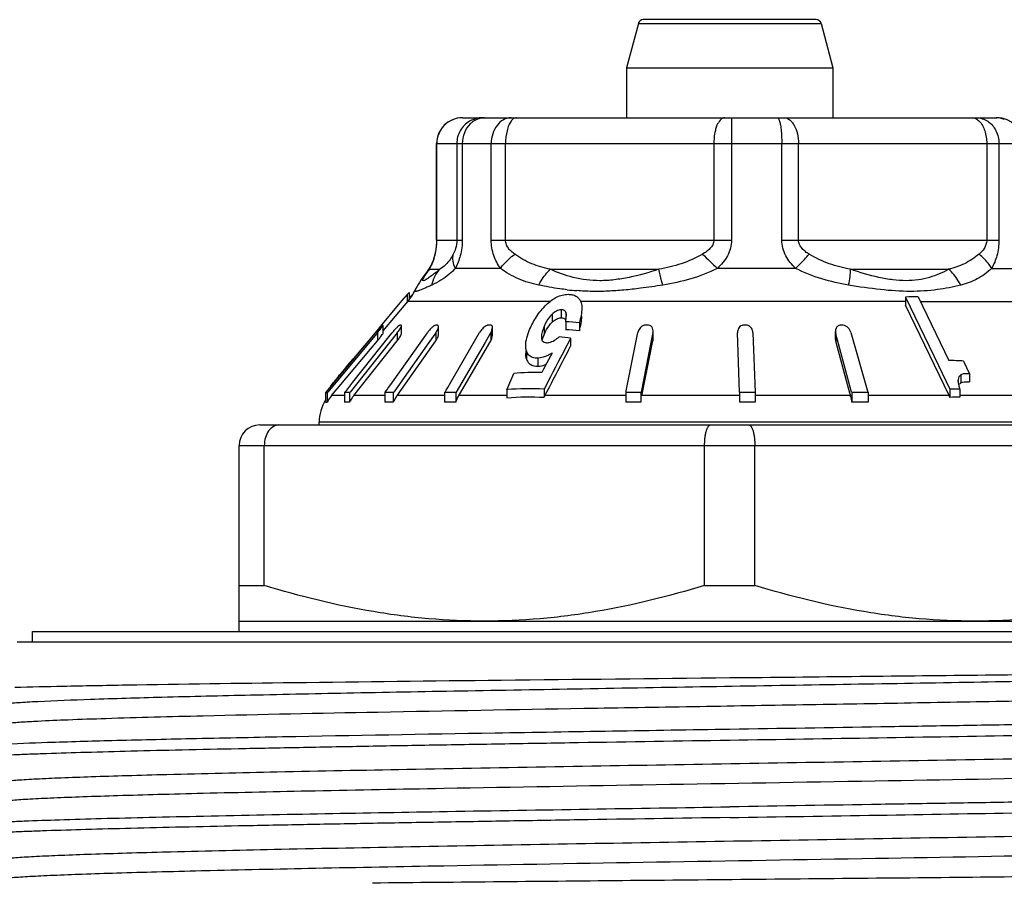
# Model space of a CAD drawing. Units: millimetres. Extents: x 0 to 297, y 0 to 210.
# Drawn here: x 16 to 35, y 115 to 132 of the extents above; entities that cross this region are included whole.
import ezdxf

# ---------------------------------------------------------------- set-up
doc = ezdxf.new("R2010")
doc.units = ezdxf.units.MM
doc.header["$LTSCALE"] = 16.335
doc.layers.get('0').update_dxf_attribs({"linetype": 'CONTINUOUS'})

msp = doc.modelspace()

# ---------------------------------------------------------------- linework, layer by layer
at = {"color": 7, "linetype": 'Continuous'}
for p, q in [((28.162, 132.012), (27.931, 131.154)), ((31.605, 132.087), (28.258, 132.087)), ((31.701, 132.012), (31.931, 131.154)), ((27.931, 131.154), (27.931, 130.187)), ((27.931, 131.154), (31.931, 131.154)), ((31.931, 131.154), (31.931, 130.187)), ((24.755, 130.187), (35.107, 130.187)), ((24.255, 127.818), (24.255, 129.687)), ((24.187, 127.424), (24.163, 127.366)), ((24.209, 127.491), (24.187, 127.424)), ((24.217, 127.519), (24.209, 127.491)), ((24.209, 127.491), (24.209, 127.491)), ((24.038, 127.162), (24.04, 127.165)), ((23.726, 126.8), (23.726, 126.666)), ((23.837, 126.845), (23.837, 126.846)), ((23.219, 126.057), (23.698, 126.627)), ((23.622, 126.691), (23.514, 126.562)), ((23.642, 126.715), (23.622, 126.691)), ((23.684, 126.766), (23.642, 126.715)), ((23.684, 126.766), (23.684, 126.61)), ((33.336, 126.714), (33.336, 126.558)), ((33.336, 126.714), (33.974, 125.389)), ((33.58, 126.719), (34.174, 125.486)), ((23.514, 126.562), (23.171, 126.152)), ((34.18, 124.805), (33.336, 126.558)), ((26.755, 126.237), (26.755, 126.081)), ((23.121, 126.092), (22.998, 125.945)), ((23.171, 126.152), (23.121, 126.092)), ((23.219, 126.168), (23.218, 126.17)), ((23.218, 126.167), (23.219, 126.169)), ((23.219, 126.01), (23.219, 126.166)), ((23.55, 126.168), (23.547, 126.168)), ((23.574, 125.999), (23.574, 126.154)), ((24.293, 125.988), (24.293, 126.144)), ((25.337, 125.965), (25.337, 126.121)), ((27.02, 126.218), (27.02, 126.062)), ((28.448, 125.902), (28.448, 126.058)), ((31.98, 125.895), (31.98, 126.05)), ((22.278, 125.063), (23.017, 125.948)), ((23.099, 126.01), (22.307, 125.063)), ((22.371, 124.983), (23.111, 125.869)), ((22.633, 125.063), (23.357, 125.975)), ((22.998, 125.945), (22.648, 125.527)), ((22.651, 124.805), (23.493, 125.867)), ((23.017, 125.948), (23.081, 126.025)), ((23.111, 126.025), (23.099, 126.01)), ((23.218, 126.011), (23.219, 126.013)), ((23.493, 126.023), (23.341, 125.832)), ((23.357, 125.975), (23.394, 126.023)), ((23.398, 125.063), (24.076, 126.023)), ((23.495, 124.814), (24.238, 125.867)), ((24.238, 126.023), (24.103, 125.832)), ((24.53, 125.063), (25.086, 126.025)), ((24.7, 124.827), (25.304, 125.869)), ((25.286, 125.995), (25.193, 125.833)), ((25.304, 126.025), (25.286, 125.995)), ((26.85, 125.917), (26.85, 125.761)), ((27.928, 124.897), (28.153, 126.025)), ((28.244, 124.863), (28.445, 125.869)), ((28.445, 126.025), (28.406, 125.833)), ((30.081, 126.03), (30.081, 126.023)), ((30.088, 125.832), (30.081, 126.023)), ((30.381, 126.023), (30.423, 124.869)), ((32.038, 125.811), (31.988, 125.998)), ((32.278, 126.026), (32.609, 124.869)), ((23.341, 125.832), (22.579, 124.869)), ((24.103, 125.832), (23.424, 124.869)), ((25.193, 125.833), (24.635, 124.869)), ((25.98, 125.675), (25.98, 125.618)), ((28.406, 125.833), (28.214, 124.869)), ((30.124, 124.869), (30.088, 125.832)), ((31.988, 125.842), (32.253, 124.858)), ((32.292, 124.869), (32.038, 125.811)), ((22.599, 125.474), (22.565, 125.433)), ((22.599, 125.474), (22.599, 125.448)), ((22.648, 125.527), (22.648, 125.507)), ((26.49, 125.63), (26.392, 125.441)), ((34.459, 125.473), (34.578, 125.227)), ((22.462, 125.31), (22.406, 125.243)), ((22.531, 125.392), (22.462, 125.31)), ((22.565, 125.433), (22.531, 125.392)), ((26.327, 125.315), (26.294, 125.251)), ((26.392, 125.441), (26.327, 125.315)), ((33.974, 125.389), (34.196, 124.927)), ((22.312, 125.122), (22.297, 125.104)), ((22.406, 125.243), (22.393, 125.228)), ((22.393, 125.228), (22.393, 125.2)), ((25.617, 124.92), (25.749, 125.234)), ((26.459, 125.166), (26.337, 124.93)), ((34.578, 125.227), (34.578, 125.071)), ((22.124, 124.879), (22.278, 125.063)), ((22.307, 125.063), (22.146, 124.869)), ((22.211, 125), (22.192, 124.977)), ((22.192, 124.977), (22.192, 124.961)), ((22.222, 124.805), (22.371, 124.983)), ((22.495, 124.889), (22.514, 124.913)), ((22.514, 124.913), (22.633, 125.063)), ((23.262, 124.869), (23.286, 124.904)), ((23.286, 124.904), (23.307, 124.933)), ((23.307, 124.933), (23.313, 124.942)), ((23.313, 124.942), (23.398, 125.063)), ((24.418, 124.869), (24.443, 124.913)), ((24.443, 124.913), (24.47, 124.96)), ((24.47, 124.96), (24.53, 125.063)), ((25.617, 124.92), (25.617, 124.762)), ((26.337, 124.93), (26.337, 124.773)), ((27.923, 124.869), (27.928, 124.897)), ((34.196, 124.927), (34.196, 124.77)), ((34.387, 124.932), (34.387, 124.775)), ((22.106, 124.869), (22.106, 124.678)), ((22.106, 124.869), (22.12, 124.869)), ((22.135, 124.869), (22.135, 124.678)), ((22.135, 124.869), (22.146, 124.869)), ((22.47, 124.869), (22.47, 124.678)), ((22.47, 124.869), (22.579, 124.869)), ((22.48, 124.869), (22.495, 124.889)), ((22.569, 124.869), (22.569, 124.678)), ((23.253, 124.869), (23.253, 124.678)), ((23.253, 124.869), (23.424, 124.869)), ((23.415, 124.869), (23.415, 124.678)), ((23.489, 124.805), (23.495, 124.814)), ((24.41, 124.869), (24.41, 124.678)), ((24.41, 124.869), (24.635, 124.869)), ((24.628, 124.869), (24.628, 124.678)), ((24.688, 124.805), (24.7, 124.827)), ((27.92, 124.869), (27.92, 124.678)), ((27.92, 124.869), (28.214, 124.869)), ((28.212, 124.869), (28.212, 124.678)), ((28.232, 124.805), (28.244, 124.863)), ((30.124, 124.869), (30.124, 124.678)), ((30.124, 124.869), (30.424, 124.869)), ((30.424, 124.869), (30.424, 124.678)), ((32.253, 124.858), (32.268, 124.805)), ((32.292, 124.869), (32.613, 124.869)), ((32.296, 124.869), (32.296, 124.678)), ((32.613, 124.869), (32.613, 124.678)), ((20.831, 124.237), (39.031, 124.237)), ((21.981, 124.237), (21.981, 124.291)), ((20.431, 120.237), (20.431, 123.837)), ((20.918, 121.129), (20.918, 123.837)), ((29.445, 121.129), (29.445, 123.837)), ((30.418, 121.129), (30.418, 123.837)), ((20.431, 121.129), (20.918, 121.129)), ((29.445, 121.129), (30.418, 121.129)), ((20.431, 120.437), (39.431, 120.437)), ((16.431, 120.037), (16.431, 120.237)), ((16.431, 120.237), (43.431, 120.237)), ((16.131, 120.037), (43.731, 120.037)), ((19.73, 116.661), (19.739, 116.662))]:
    msp.add_line(p, q, dxfattribs=at)
at = {"color": 9, "linetype": 'Continuous'}
for p, q in [((28.162, 132.012), (31.701, 132.012)), ((24.255, 129.687), (35.608, 129.687)), ((24.258, 127.818), (24.258, 129.687)), ((24.646, 129.687), (24.646, 127.818)), ((24.753, 129.687), (24.753, 127.818)), ((25.313, 127.818), (25.313, 129.687)), ((25.591, 127.818), (25.591, 129.687)), ((29.623, 129.687), (29.623, 127.818)), ((29.966, 129.687), (29.966, 127.818)), ((30.939, 127.818), (30.939, 129.687)), ((31.264, 127.818), (31.264, 129.687)), ((34.909, 129.687), (34.909, 127.818)), ((35.145, 129.687), (35.145, 127.818)), ((24.255, 127.818), (24.753, 127.818)), ((25.313, 127.818), (29.966, 127.818)), ((30.939, 127.818), (35.145, 127.818)), ((24.118, 127.252), (24.32, 127.252)), ((25.493, 127.27), (24.62, 127.27)), ((26.457, 127.252), (28.559, 127.252)), ((31.208, 127.27), (29.692, 127.27)), ((32.27, 127.252), (34.171, 127.252)), ((35.004, 127.27), (35.647, 127.27)), ((26.45, 126.627), (23.698, 126.627)), ((33.336, 126.627), (27.042, 126.627)), ((33.625, 126.627), (36.165, 126.627)), ((26.668, 126.468), (26.668, 126.312)), ((26.759, 126.419), (26.759, 126.358)), ((26.494, 126.383), (26.494, 126.228)), ((26.339, 126.144), (26.339, 125.989)), ((23.111, 126.025), (23.111, 125.869)), ((23.493, 126.023), (23.493, 125.867)), ((24.238, 126.023), (24.238, 125.867)), ((25.304, 126.025), (25.304, 125.869)), ((28.445, 126.025), (28.445, 125.869)), ((31.988, 125.998), (31.988, 125.842)), ((25.994, 125.675), (25.994, 125.519)), ((26.214, 125.53), (26.214, 125.375)), ((22.339, 125.156), (22.339, 125.136)), ((34.354, 125.118), (34.354, 125.096)), ((34.404, 125.205), (34.404, 125.05)), ((22.47, 124.805), (22.222, 124.805)), ((23.253, 124.805), (22.651, 124.805)), ((24.41, 124.805), (23.489, 124.805)), ((25.617, 124.805), (24.688, 124.805)), ((27.923, 124.805), (26.353, 124.805)), ((30.12, 124.805), (28.232, 124.805)), ((32.268, 124.805), (30.42, 124.805)), ((34.18, 124.805), (32.613, 124.805)), ((37.694, 124.805), (34.387, 124.805)), ((37.881, 124.291), (21.981, 124.291)), ((20.431, 123.837), (39.431, 123.837)), ((19.726, 118.605), (19.734, 118.605)), ((19.726, 117.105), (19.734, 117.105)), ((19.036, 115.968), (19.106, 115.97)), ((19.697, 115.604), (19.729, 115.605)), ((19.729, 115.605), (19.737, 115.605))]:
    msp.add_line(p, q, dxfattribs=at)
at = {"color": 7, "linetype": 'Continuous'}
for points in [[(24.255, 127.818), (24.255, 127.785), (24.253, 127.736)], [(24.253, 127.736), (24.248, 127.687), (24.242, 127.641), (24.235, 127.598), (24.226, 127.557), (24.217, 127.519)], [(24.06, 127.192), (24.009, 127.123), (23.978, 127.079)], [(24.163, 127.366), (24.137, 127.315), (24.112, 127.27), (24.086, 127.23), (24.06, 127.192)], [(23.978, 127.079), (23.95, 127.039), (23.924, 126.999), (23.897, 126.957), (23.87, 126.91), (23.843, 126.858), (23.837, 126.845)]]:
    msp.add_lwpolyline(points, dxfattribs=at)
for centre, radius, start, end in [((28.258, 131.987), 0.1, 90, 165), ((31.605, 131.987), 0.1, 15, 90), ((24.755, 129.687), 0.5, 90, 180), ((35.107, 129.687), 0.5, 0, 90), ((22.931, 127.27), 1, 320, 335.1605), ((24.616, 125.861), 1.225, 132.1125, 133.5302), ((24.425, 126.071), 0.94, 131.4388, 132.0761), ((33.538, 123.171), 3.548, 89.311, 93.2583), ((26.584, 121.977), 4.263, 84.1379, 87.7083), ((26.824, 122.899), 4.876, 139.9129, 140.1283), ((26.784, 122.932), 4.825, 139.7554, 139.913), ((26.647, 123.049), 4.644, 139.3845, 139.7573), ((20.882, 127.887), 2.904, 320.1154, 321.8586), ((24.3, 125.305), 1.155, 140.0462, 141.594), ((23.557, 125.555), 0.613, 89.0773, 90.6151), ((24.326, 125.954), 0.234, 122.8334, 125.0429), ((24.258, 124.506), 1.662, 89.4398, 90.5602), ((25.278, 123.2), 2.97, 89.5808, 90.4192), ((26.584, 121.821), 4.263, 84.1379, 87.7083), ((28.327, 120.827), 5.343, 89.6875, 90.3125), ((30.226, 120.515), 5.653, 89.6962, 90.3038), ((32.101, 121.089), 5.079, 89.7155, 90.2845), ((22.747, 126.459), 0.952, 321.585, 323.4135), ((27.539, 125.485), 1.302, 157.217, 158.1222), ((27.287, 125.591), 1.029, 154.5936, 157.2762), ((26.2, 121.683), 4.284, 81.2641, 84.2781), ((22.986, 125.173), 0.49, 140.0259, 142.126), ((22.845, 125.303), 0.298, 131.3458, 133.4637), ((34.131, 121.34), 4.146, 85.4588, 89.4009), ((3.194, 140.669), 24.641, 320.5122, 320.8257), ((16.185, 130.093), 7.89, 320.9485, 321.1122), ((18.339, 128.356), 5.122, 321.1095, 321.3426), ((16.414, 129.894), 7.586, 321.3495, 321.5098), ((22.803, 124.899), 0.526, 140.6911, 141.3462), ((26.173, 120.495), 4.758, 88.5414, 95.1164), ((26.041, 120.013), 4.926, 86.5563, 94.9388), ((34.398, 120.54), 4.392, 90.142, 92.6319), ((34.478, 124.952), 0.123, 134.8292, 142.5376), ((35.798, 125.386), 1.482, 197.137, 197.8481), ((34.478, 124.951), 0.124, 130.9995, 134.8226), ((34.479, 124.95), 0.125, 127.1107, 130.9966), ((22.781, 124.291), 0.8, 147.7209, 180), ((22.837, 124.291), 0.802, 141.1287, 151.1484), ((22.835, 124.293), 0.799, 140.1298, 141.1177), ((23.284, 124.305), 0.807, 143.4407, 152.4196), ((23.273, 124.313), 0.793, 141.6017, 143.4165), ((24.166, 124.33), 0.827, 146.6052, 155.0987), ((24.134, 124.35), 0.79, 144.8015, 146.5515), ((27.113, 124.41), 0.857, 152.5623, 154.9964), ((31.027, 124.471), 1.284, 14.174, 15.0928), ((33.378, 124.419), 0.89, 23.1818, 25.6964), ((34.397, 120.868), 3.907, 90.1454, 92.9452), ((22.519, 124.207), 0.474, 84.0214, 95.9786), ((23.334, 123.402), 1.278, 86.3558, 93.6442), ((24.519, 122.399), 2.282, 87.2712, 92.7288), ((28.066, 120.579), 4.102, 87.9643, 92.0357), ((30.274, 120.342), 4.339, 88.0207, 91.9793), ((32.454, 120.782), 3.899, 87.6681, 92.3319), ((20.831, 123.837), 0.4, 90, 180)]:
    msp.add_arc(centre, radius, start, end, dxfattribs=at)
at = {"color": 9, "linetype": 'Continuous'}
for centre, radius, start, end in [((25.145, 129.696), 0.491, 90.0633, 100.2126), ((35.088, 129.751), 0.436, 79.1607, 89.9261), ((35.084, 129.73), 0.457, 68.8723, 79.1789), ((22.974, 127.818), 1.285, 354.1675, 359.9852), ((22.813, 127.843), 1.447, 348.0652, 349.6225), ((22.912, 127.825), 1.347, 349.6184, 354.1355), ((24.541, 127.395), 0.345, 154.5195, 163.9311), ((23.345, 127.731), 0.904, 344.5048, 348.049), ((46.135, 144.706), 23.966, 225.7333, 226.6797), ((24.587, 126.756), 0.683, 133.4308, 143.2466), ((19.42, 133.365), 7.834, 307.9433, 308.7181), ((27.382, 132.105), 5.283, 263.5133, 265.5378)]:
    msp.add_arc(centre, radius, start, end, dxfattribs=at)
for points, knots in [([(24.757, 130.187), (24.692, 130.187), (24.561, 130.16), (24.395, 130.049), (24.285, 129.883), (24.258, 129.751), (24.258, 129.687)], [0, 0, 0, 0, 0.249305, 0.499377, 0.749816, 1, 1, 1, 1]), ([(24.895, 130.12), (24.821, 130.077), (24.692, 129.948), (24.646, 129.773), (24.646, 129.687)], [0, 0, 0, 0, 0.499588, 1, 1, 1, 1]), ([(24.907, 130.07), (24.858, 130.022), (24.779, 129.9), (24.753, 129.758), (24.753, 129.687)], [0, 0, 0, 0, 0.489376, 1, 1, 1, 1]), ([(25.109, 130.179), (25.097, 130.176), (25.048, 130.163), (25.001, 130.141), (24.969, 130.12)], [0, 0, 0, 0, 0.247036, 1, 1, 1, 1]), ([(25.698, 130.187), (25.647, 130.187), (25.54, 130.157), (25.413, 130.042), (25.332, 129.877), (25.313, 129.751), (25.313, 129.687)], [0, 0, 0, 0, 0.219169, 0.457761, 0.721157, 1, 1, 1, 1]), ([(25.696, 130.12), (25.678, 130.095), (25.647, 130.036), (25.603, 129.892), (25.591, 129.77), (25.591, 129.687)], [0, 0, 0, 0, 0.200991, 0.442357, 1, 1, 1, 1]), ([(25.802, 130.187), (25.783, 130.187), (25.74, 130.171), (25.71, 130.139), (25.696, 130.12)], [0, 0, 0, 0, 0.444408, 1, 1, 1, 1]), ([(29.835, 130.187), (29.765, 130.187), (29.695, 130.078), (29.657, 129.963), (29.631, 129.844), (29.623, 129.75), (29.623, 129.687)], [0, 0, 0, 0, 0.366977, 0.507635, 0.663596, 1, 1, 1, 1]), ([(29.963, 130.187), (29.964, 130.187), (29.963, 130.185), (29.964, 130.184), (29.964, 130.181), (29.964, 130.174), (29.964, 130.163), (29.964, 130.147), (29.965, 130.126), (29.965, 130.101), (29.965, 130.072), (29.965, 130.026), (29.966, 129.961), (29.966, 129.875), (29.966, 129.783), (29.966, 129.719), (29.966, 129.687)], [0, 0, 0, 0, 0.001262, 0.004942, 0.011024, 0.019476, 0.043367, 0.076354, 0.118175, 0.168549, 0.226985, 0.292853, 0.444362, 0.617843, 0.805957, 1, 1, 1, 1]), ([(30.855, 130.187), (30.864, 130.187), (30.878, 130.17), (30.888, 130.147), (30.894, 130.129), (30.897, 130.12)], [0, 0, 0, 0, 0.338771, 0.626162, 1, 1, 1, 1]), ([(30.897, 130.12), (30.905, 130.094), (30.917, 130.033), (30.935, 129.888), (30.939, 129.77), (30.939, 129.687)], [0, 0, 0, 0, 0.18646, 0.426031, 1, 1, 1, 1]), ([(30.977, 130.187), (31.016, 130.187), (31.077, 130.162), (31.14, 130.102), (31.2, 130.014), (31.25, 129.873), (31.264, 129.751), (31.264, 129.687)], [0, 0, 0, 0, 0.185383, 0.293731, 0.414873, 0.692759, 1, 1, 1, 1]), ([(34.622, 130.187), (34.647, 130.187), (34.701, 130.173), (34.745, 130.14), (34.765, 130.12)], [0, 0, 0, 0, 0.470401, 1, 1, 1, 1]), ([(34.765, 130.12), (34.815, 130.07), (34.887, 129.926), (34.909, 129.771), (34.909, 129.687)], [0, 0, 0, 0, 0.454782, 1, 1, 1, 1]), ([(34.786, 130.179), (34.798, 130.176), (34.848, 130.163), (34.895, 130.141), (34.928, 130.12)], [0, 0, 0, 0, 0.247188, 1, 1, 1, 1]), ([(34.928, 130.12), (34.995, 130.075), (35.108, 129.941), (35.145, 129.772), (35.145, 129.687)], [0, 0, 0, 0, 0.485737, 1, 1, 1, 1]), ([(24.646, 127.818), (24.646, 127.763), (24.633, 127.667), (24.597, 127.579), (24.579, 127.544)], [0, 0, 0, 0, 0.584226, 1, 1, 1, 1]), ([(24.753, 127.818), (24.753, 127.716), (24.728, 127.526), (24.659, 127.348), (24.62, 127.27)], [0, 0, 0, 0, 0.537446, 1, 1, 1, 1]), ([(25.493, 127.27), (25.438, 127.345), (25.345, 127.52), (25.313, 127.716), (25.313, 127.818)], [0, 0, 0, 0, 0.475273, 1, 1, 1, 1]), ([(25.767, 127.544), (25.745, 127.559), (25.703, 127.593), (25.647, 127.653), (25.603, 127.728), (25.591, 127.788), (25.591, 127.818)], [0, 0, 0, 0, 0.23514, 0.477409, 0.731791, 1, 1, 1, 1]), ([(29.623, 127.818), (29.623, 127.787), (29.607, 127.726), (29.552, 127.651), (29.483, 127.592), (29.432, 127.559), (29.406, 127.544)], [0, 0, 0, 0, 0.252081, 0.502848, 0.752247, 1, 1, 1, 1]), ([(29.966, 127.818), (29.966, 127.714), (29.907, 127.503), (29.769, 127.341), (29.692, 127.27)], [0, 0, 0, 0, 0.499318, 1, 1, 1, 1]), ([(31.208, 127.27), (31.133, 127.341), (31.031, 127.465), (30.953, 127.66), (30.939, 127.765), (30.939, 127.818)], [0, 0, 0, 0, 0.497795, 0.748733, 1, 1, 1, 1]), ([(31.469, 127.544), (31.444, 127.559), (31.396, 127.592), (31.331, 127.652), (31.279, 127.727), (31.264, 127.788), (31.264, 127.818)], [0, 0, 0, 0, 0.244424, 0.492082, 0.744026, 1, 1, 1, 1]), ([(34.909, 127.818), (34.909, 127.788), (34.899, 127.73), (34.851, 127.633), (34.797, 127.575), (34.759, 127.544)], [0, 0, 0, 0, 0.280318, 0.538201, 1, 1, 1, 1]), ([(35.145, 127.818), (35.145, 127.716), (35.121, 127.525), (35.048, 127.347), (35.004, 127.27)], [0, 0, 0, 0, 0.534106, 1, 1, 1, 1]), ([(24.153, 127.323), (24.158, 127.335), (24.183, 127.389), (24.203, 127.444), (24.216, 127.49)], [0, 0, 0, 0, 0.208016, 1, 1, 1, 1]), ([(24.579, 127.544), (24.561, 127.508), (24.492, 127.397), (24.396, 127.303), (24.32, 127.252)], [0, 0, 0, 0, 0.305709, 1, 1, 1, 1]), ([(24.62, 127.27), (24.598, 127.315), (24.566, 127.405), (24.569, 127.501), (24.579, 127.544)], [0, 0, 0, 0, 0.529582, 1, 1, 1, 1]), ([(25.493, 127.27), (25.51, 127.295), (25.591, 127.396), (25.688, 127.484), (25.767, 127.544)], [0, 0, 0, 0, 0.233775, 1, 1, 1, 1]), ([(26.457, 127.252), (26.335, 127.278), (26.091, 127.347), (25.87, 127.471), (25.767, 127.544)], [0, 0, 0, 0, 0.496912, 1, 1, 1, 1]), ([(29.406, 127.544), (29.276, 127.469), (28.999, 127.347), (28.706, 127.278), (28.559, 127.252)], [0, 0, 0, 0, 0.501845, 1, 1, 1, 1]), ([(31.208, 127.27), (31.233, 127.294), (31.323, 127.382), (31.409, 127.474), (31.469, 127.544)], [0, 0, 0, 0, 0.269203, 1, 1, 1, 1]), ([(32.27, 127.252), (32.131, 127.278), (31.854, 127.348), (31.592, 127.469), (31.469, 127.544)], [0, 0, 0, 0, 0.495528, 1, 1, 1, 1]), ([(34.759, 127.544), (34.672, 127.473), (34.487, 127.348), (34.276, 127.278), (34.171, 127.252)], [0, 0, 0, 0, 0.508243, 1, 1, 1, 1]), ([(35.004, 127.27), (34.99, 127.295), (34.922, 127.398), (34.833, 127.486), (34.759, 127.544)], [0, 0, 0, 0, 0.230649, 1, 1, 1, 1]), ([(24.237, 127.187), (24.21, 127.165), (24.17, 127.135), (24.119, 127.098), (24.086, 127.075), (24.057, 127.057), (24.033, 127.043), (24.014, 127.034), (24, 127.03), (23.989, 127.033), (23.988, 127.045), (23.992, 127.059), (24, 127.078), (24.013, 127.1), (24.029, 127.127), (24.049, 127.157), (24.064, 127.178), (24.072, 127.189)], [0, 0, 0, 0, 0.220095, 0.315873, 0.400605, 0.473068, 0.532031, 0.576449, 0.605921, 0.62347, 0.64257, 0.673036, 0.716246, 0.77158, 0.838023, 0.914529, 1, 1, 1, 1]), ([(24.072, 127.189), (24.075, 127.194), (24.091, 127.215), (24.106, 127.236), (24.118, 127.252)], [0, 0, 0, 0, 0.238146, 1, 1, 1, 1]), ([(24.118, 127.252), (24.12, 127.257), (24.132, 127.281), (24.144, 127.304), (24.153, 127.323)], [0, 0, 0, 0, 0.208741, 1, 1, 1, 1]), ([(24.62, 127.27), (24.583, 127.23), (24.446, 127.1), (24.284, 127), (24.162, 126.946)], [0, 0, 0, 0, 0.291989, 1, 1, 1, 1]), ([(24.162, 126.946), (24.175, 127.003), (24.214, 127.114), (24.281, 127.21), (24.32, 127.252)], [0, 0, 0, 0, 0.506428, 1, 1, 1, 1]), ([(26.234, 126.946), (26.1, 126.974), (25.837, 127.05), (25.6, 127.189), (25.493, 127.27)], [0, 0, 0, 0, 0.50393, 1, 1, 1, 1]), ([(26.234, 126.946), (26.248, 126.975), (26.309, 127.086), (26.389, 127.187), (26.457, 127.252)], [0, 0, 0, 0, 0.257127, 1, 1, 1, 1]), ([(28.559, 127.252), (28.37, 127.19), (28.084, 127.108), (27.699, 127.044), (27.336, 127.019), (26.911, 127.073), (26.599, 127.187), (26.457, 127.252)], [0, 0, 0, 0, 0.27659, 0.411777, 0.542012, 0.782209, 1, 1, 1, 1]), ([(28.637, 126.946), (28.628, 126.974), (28.6, 127.076), (28.575, 127.178), (28.559, 127.252)], [0, 0, 0, 0, 0.281016, 1, 1, 1, 1]), ([(29.692, 127.27), (29.527, 127.186), (29.18, 127.053), (28.818, 126.975), (28.637, 126.946)], [0, 0, 0, 0, 0.501184, 1, 1, 1, 1]), ([(32.234, 126.946), (32.058, 126.976), (31.706, 127.054), (31.369, 127.186), (31.208, 127.27)], [0, 0, 0, 0, 0.495428, 1, 1, 1, 1]), ([(32.234, 126.946), (32.245, 127.001), (32.263, 127.102), (32.271, 127.205), (32.27, 127.252)], [0, 0, 0, 0, 0.544616, 1, 1, 1, 1]), ([(34.171, 127.252), (34.054, 127.187), (33.861, 127.103), (33.58, 127.042), (33.341, 127.025), (33.085, 127.044), (32.722, 127.109), (32.451, 127.191), (32.27, 127.252)], [0, 0, 0, 0, 0.204798, 0.317064, 0.438157, 0.569277, 0.708434, 1, 1, 1, 1]), ([(34.406, 126.946), (34.391, 126.975), (34.328, 127.088), (34.243, 127.189), (34.171, 127.252)], [0, 0, 0, 0, 0.253289, 1, 1, 1, 1]), ([(35.004, 127.27), (34.921, 127.191), (34.735, 127.051), (34.516, 126.974), (34.406, 126.946)], [0, 0, 0, 0, 0.500704, 1, 1, 1, 1]), ([(24.162, 126.946), (24.136, 126.934), (24.087, 126.912), (24.018, 126.882), (23.958, 126.857), (23.915, 126.84), (23.886, 126.83), (23.87, 126.826), (23.856, 126.823), (23.845, 126.823), (23.838, 126.825), (23.832, 126.833), (23.835, 126.841), (23.837, 126.845)], [0, 0, 0, 0, 0.231885, 0.437217, 0.612479, 0.754154, 0.811264, 0.858683, 0.89617, 0.923859, 0.943235, 0.958625, 1, 1, 1, 1]), ([(26.786, 126.856), (26.738, 126.861), (26.553, 126.885), (26.369, 126.917), (26.234, 126.946)], [0, 0, 0, 0, 0.258588, 1, 1, 1, 1]), ([(28.637, 126.946), (28.493, 126.923), (28.242, 126.886), (27.886, 126.847), (27.573, 126.825), (27.268, 126.82), (27.069, 126.83), (26.971, 126.838)], [0, 0, 0, 0, 0.261136, 0.453806, 0.64226, 0.824677, 1, 1, 1, 1]), ([(34.406, 126.946), (34.257, 126.908), (33.935, 126.845), (33.413, 126.81), (32.837, 126.853), (32.439, 126.911), (32.234, 126.946)], [0, 0, 0, 0, 0.210609, 0.448514, 0.714661, 1, 1, 1, 1]), ([(16.533, 118.883), (16.872, 118.9), (17.673, 118.93), (19.047, 118.97), (20.747, 119.01), (22.722, 119.051), (24.914, 119.091), (27.255, 119.132), (29.677, 119.173), (32.106, 119.214), (34.471, 119.254), (36.699, 119.295), (38.44, 119.33), (39.715, 119.358), (40.566, 119.379), (41.337, 119.399), (42.023, 119.42), (42.618, 119.44), (43.055, 119.458), (43.355, 119.472), (43.543, 119.482), (43.706, 119.493), (43.843, 119.503), (43.953, 119.513), (44.038, 119.522), (44.096, 119.533), (44.126, 119.54), (44.135, 119.545)], [0, 0, 0, 0, 0.036854, 0.087132, 0.149336, 0.221602, 0.301767, 0.38743, 0.476026, 0.5649, 0.651391, 0.732909, 0.807011, 0.840578, 0.871479, 0.899485, 0.924384, 0.945991, 0.964144, 0.971883, 0.978709, 0.984611, 0.989579, 0.993604, 0.99668, 0.998808, 1, 1, 1, 1]), ([(19.734, 118.605), (20.861, 118.632), (23.318, 118.682), (26.479, 118.738), (29.223, 118.784), (31.336, 118.82), (33.417, 118.855), (35.421, 118.89), (37.301, 118.926), (39.015, 118.961), (40.323, 118.991), (41.257, 119.016), (41.865, 119.034), (42.406, 119.051), (42.813, 119.067), (43.103, 119.079), (43.293, 119.088), (43.465, 119.097), (43.617, 119.106), (43.75, 119.115), (43.863, 119.123), (43.957, 119.132), (44.031, 119.141), (44.081, 119.148), (44.11, 119.155), (44.125, 119.159), (44.135, 119.164), (44.142, 119.168), (44.141, 119.175), (44.137, 119.177), (44.135, 119.178)], [0, 0, 0, 0, 0.138405, 0.301734, 0.388239, 0.475401, 0.561262, 0.643894, 0.721441, 0.792163, 0.854473, 0.882028, 0.906971, 0.929164, 0.948483, 0.957029, 0.964817, 0.971838, 0.97808, 0.983535, 0.988196, 0.992058, 0.995118, 0.997372, 0.998199, 0.998829, 0.999267, 0.999534, 0.999718, 1, 1, 1, 1]), ([(15.727, 118.795), (15.725, 118.797), (15.722, 118.799), (15.721, 118.804), (15.724, 118.807), (15.728, 118.809), (15.736, 118.813), (15.752, 118.818), (15.777, 118.823), (15.809, 118.829), (15.848, 118.834), (15.895, 118.84), (15.949, 118.845), (16.037, 118.853), (16.164, 118.862), (16.339, 118.873), (16.465, 118.88), (16.533, 118.883)], [0, 0, 0, 0, 0.009551, 0.012866, 0.016873, 0.022482, 0.030044, 0.051496, 0.0817, 0.120787, 0.168803, 0.225769, 0.291689, 0.366543, 0.542828, 0.754147, 1, 1, 1, 1]), ([(16.533, 118.502), (16.728, 118.512), (17.167, 118.531), (18.232, 118.567), (19.101, 118.59), (19.726, 118.605)], [0, 0, 0, 0, 0.183315, 0.412984, 1, 1, 1, 1]), ([(15.727, 118.428), (15.736, 118.433), (15.761, 118.439), (15.809, 118.448), (15.879, 118.457), (15.969, 118.466), (16.081, 118.475), (16.271, 118.488), (16.424, 118.497), (16.533, 118.502)], [0, 0, 0, 0, 0.034922, 0.095354, 0.181724, 0.294111, 0.432418, 0.596371, 1, 1, 1, 1]), ([(19.034, 117.468), (19.745, 117.487), (21.294, 117.522), (24.751, 117.59), (29.436, 117.669), (34.158, 117.748), (37.731, 117.815), (39.365, 117.85), (40.125, 117.868)], [0, 0, 0, 0, 0.101099, 0.22032, 0.491771, 0.767522, 0.891942, 1, 1, 1, 1]), ([(15.727, 117.295), (15.725, 117.296), (15.722, 117.299), (15.721, 117.304), (15.724, 117.306), (15.727, 117.309), (15.736, 117.313), (15.751, 117.318), (15.775, 117.323), (15.805, 117.328), (15.844, 117.334), (15.909, 117.341), (16.008, 117.35), (16.149, 117.361), (16.319, 117.372), (16.6, 117.387), (17.019, 117.406), (17.601, 117.427), (18.285, 117.448), (18.774, 117.462), (19.034, 117.468)], [0, 0, 0, 0, 0.00235, 0.003163, 0.004128, 0.005472, 0.007283, 0.01243, 0.01969, 0.029092, 0.040646, 0.054355, 0.088226, 0.130676, 0.181622, 0.240955, 0.384318, 0.55961, 0.765402, 1, 1, 1, 1]), ([(19.734, 117.105), (20.457, 117.122), (22.01, 117.156), (24.935, 117.211), (28.551, 117.273), (32.666, 117.342), (36.538, 117.41), (38.995, 117.46), (40.122, 117.487)], [0, 0, 0, 0, 0.106418, 0.228529, 0.43035, 0.638407, 0.834116, 1, 1, 1, 1]), ([(15.728, 116.928), (15.732, 116.93), (15.743, 116.935), (15.776, 116.943), (15.836, 116.952), (15.931, 116.963), (16.056, 116.973), (16.211, 116.984), (16.395, 116.995), (16.608, 117.006), (16.948, 117.021), (17.442, 117.04), (18.114, 117.062), (18.887, 117.084), (19.436, 117.098), (19.726, 117.105)], [0, 0, 0, 0, 0.00361, 0.009024, 0.025415, 0.049272, 0.080575, 0.119282, 0.165322, 0.218588, 0.27897, 0.420588, 0.588951, 0.782647, 1, 1, 1, 1]), ([(19.106, 115.97), (19.818, 115.989), (21.368, 116.024), (24.82, 116.091), (29.488, 116.17), (34.189, 116.248), (37.743, 116.315), (39.369, 116.35), (40.125, 116.368)], [0, 0, 0, 0, 0.101686, 0.22123, 0.492683, 0.767958, 0.892124, 1, 1, 1, 1]), ([(15.727, 115.795), (15.725, 115.796), (15.722, 115.799), (15.721, 115.804), (15.724, 115.806), (15.727, 115.809), (15.736, 115.813), (15.751, 115.818), (15.774, 115.823), (15.805, 115.828), (15.844, 115.834), (15.909, 115.841), (16.008, 115.851), (16.149, 115.861), (16.319, 115.872), (16.6, 115.887), (17.02, 115.906), (17.602, 115.927), (18.286, 115.948), (18.776, 115.962), (19.036, 115.968)], [0, 0, 0, 0, 0.002349, 0.003162, 0.004127, 0.005469, 0.007278, 0.012418, 0.019669, 0.029068, 0.040622, 0.054333, 0.088207, 0.130646, 0.181589, 0.24093, 0.384289, 0.559595, 0.765386, 1, 1, 1, 1]), ([(19.737, 115.605), (20.46, 115.622), (22.014, 115.656), (24.939, 115.711), (28.555, 115.773), (32.671, 115.842), (36.542, 115.91), (38.999, 115.96), (40.126, 115.987)], [0, 0, 0, 0, 0.106443, 0.228574, 0.430413, 0.638468, 0.834155, 1, 1, 1, 1]), ([(15.728, 115.428), (15.732, 115.43), (15.743, 115.434), (15.776, 115.443), (15.836, 115.452), (15.93, 115.462), (16.054, 115.473), (16.207, 115.484), (16.39, 115.495), (16.601, 115.506), (16.939, 115.521), (17.43, 115.54), (18.097, 115.562), (18.865, 115.583), (19.409, 115.597), (19.697, 115.604)], [0, 0, 0, 0, 0.003622, 0.009042, 0.02543, 0.049285, 0.080595, 0.119297, 0.165317, 0.218575, 0.278954, 0.420538, 0.588901, 0.782595, 1, 1, 1, 1])]:
    msp.add_open_spline(points, degree=3, knots=knots, dxfattribs=at)
for points in [[(25.058, 130.179), (25.001, 130.169), (24.945, 130.148), (24.895, 130.12)], [(24.969, 130.12), (24.947, 130.105), (24.926, 130.088), (24.907, 130.07)], [(25.184, 130.187), (25.159, 130.187), (25.134, 130.184), (25.109, 130.179)], [(34.71, 130.187), (34.736, 130.187), (34.761, 130.184), (34.786, 130.179)]]:
    msp.add_open_spline(points, degree=3, dxfattribs=at)
at = {"color": 7, "linetype": 'Continuous'}
for points, knots in [([(23.684, 126.766), (23.688, 126.769), (23.701, 126.782), (23.715, 126.793), (23.726, 126.8)], [0, 0, 0, 0, 0.268804, 1, 1, 1, 1]), ([(23.773, 126.748), (23.769, 126.745), (23.753, 126.73), (23.738, 126.715), (23.726, 126.703)], [0, 0, 0, 0, 0.241296, 1, 1, 1, 1]), ([(26.383, 126.568), (26.441, 126.624), (26.538, 126.7), (26.686, 126.757), (26.763, 126.767), (26.8, 126.767)], [0, 0, 0, 0, 0.513227, 0.765231, 1, 1, 1, 1]), ([(26.8, 126.767), (26.827, 126.767), (26.879, 126.762), (26.951, 126.739), (27.007, 126.695), (27.032, 126.657), (27.042, 126.637)], [0, 0, 0, 0, 0.279082, 0.535662, 0.771917, 1, 1, 1, 1]), ([(27.042, 126.637), (27.047, 126.627), (27.063, 126.583), (27.068, 126.535), (27.068, 126.499)], [0, 0, 0, 0, 0.244035, 1, 1, 1, 1]), ([(26.057, 126.083), (26.093, 126.169), (26.184, 126.344), (26.309, 126.498), (26.383, 126.568)], [0, 0, 0, 0, 0.478845, 1, 1, 1, 1]), ([(26.668, 126.468), (26.636, 126.467), (26.571, 126.447), (26.519, 126.406), (26.494, 126.383)], [0, 0, 0, 0, 0.488881, 1, 1, 1, 1]), ([(26.725, 126.456), (26.721, 126.458), (26.703, 126.466), (26.683, 126.468), (26.668, 126.468)], [0, 0, 0, 0, 0.233399, 1, 1, 1, 1]), ([(26.759, 126.419), (26.755, 126.431), (26.744, 126.445), (26.729, 126.454), (26.725, 126.456)], [0, 0, 0, 0, 0.738751, 1, 1, 1, 1]), ([(26.768, 126.358), (26.768, 126.364), (26.768, 126.384), (26.765, 126.405), (26.759, 126.419)], [0, 0, 0, 0, 0.257014, 1, 1, 1, 1]), ([(27.068, 126.499), (27.068, 126.452), (27.056, 126.357), (27.033, 126.265), (27.02, 126.218)], [0, 0, 0, 0, 0.489327, 1, 1, 1, 1]), ([(26.494, 126.383), (26.476, 126.366), (26.411, 126.295), (26.366, 126.209), (26.339, 126.144)], [0, 0, 0, 0, 0.267248, 1, 1, 1, 1]), ([(26.358, 126.033), (26.366, 126.05), (26.403, 126.12), (26.45, 126.186), (26.494, 126.228)], [0, 0, 0, 0, 0.237109, 1, 1, 1, 1]), ([(26.494, 126.228), (26.519, 126.251), (26.571, 126.292), (26.636, 126.312), (26.668, 126.312)], [0, 0, 0, 0, 0.511475, 1, 1, 1, 1]), ([(26.668, 126.312), (26.685, 126.312), (26.717, 126.309), (26.744, 126.289), (26.752, 126.277)], [0, 0, 0, 0, 0.540067, 1, 1, 1, 1]), ([(26.755, 126.237), (26.757, 126.247), (26.763, 126.287), (26.768, 126.328), (26.768, 126.358)], [0, 0, 0, 0, 0.254858, 1, 1, 1, 1]), ([(27.02, 126.062), (27.033, 126.109), (27.056, 126.201), (27.068, 126.297), (27.068, 126.343)], [0, 0, 0, 0, 0.510682, 1, 1, 1, 1]), ([(23.212, 126.17), (23.211, 126.17), (23.207, 126.165), (23.199, 126.159), (23.189, 126.148), (23.172, 126.13), (23.149, 126.104), (23.131, 126.083), (23.121, 126.072)], [0, 0, 0, 0, 0.039254, 0.121559, 0.234989, 0.368008, 0.671407, 1, 1, 1, 1]), ([(23.166, 126.093), (23.177, 126.108), (23.193, 126.128), (23.21, 126.152), (23.216, 126.162), (23.218, 126.167)], [0, 0, 0, 0, 0.609526, 0.846611, 1, 1, 1, 1]), ([(23.547, 126.168), (23.544, 126.168), (23.535, 126.164), (23.516, 126.152), (23.502, 126.139), (23.492, 126.13)], [0, 0, 0, 0, 0.156827, 0.392658, 1, 1, 1, 1]), ([(23.493, 126.023), (23.503, 126.035), (23.521, 126.06), (23.546, 126.097), (23.564, 126.128), (23.573, 126.15), (23.573, 126.159)], [0, 0, 0, 0, 0.30099, 0.582803, 0.827505, 1, 1, 1, 1]), ([(23.573, 126.159), (23.573, 126.161), (23.573, 126.166), (23.569, 126.168), (23.567, 126.168)], [0, 0, 0, 0, 0.548461, 1, 1, 1, 1]), ([(24.15, 126.111), (24.143, 126.104), (24.117, 126.076), (24.092, 126.046), (24.076, 126.023)], [0, 0, 0, 0, 0.255783, 1, 1, 1, 1]), ([(24.241, 126.168), (24.239, 126.168), (24.228, 126.166), (24.218, 126.161), (24.21, 126.157)], [0, 0, 0, 0, 0.203606, 1, 1, 1, 1]), ([(24.238, 126.023), (24.253, 126.043), (24.271, 126.074), (24.289, 126.116), (24.293, 126.135), (24.293, 126.144)], [0, 0, 0, 0, 0.557451, 0.800757, 1, 1, 1, 1]), ([(24.293, 126.144), (24.293, 126.15), (24.291, 126.162), (24.279, 126.168), (24.274, 126.168)], [0, 0, 0, 0, 0.523021, 1, 1, 1, 1]), ([(25.217, 126.159), (25.188, 126.144), (25.14, 126.102), (25.102, 126.051), (25.086, 126.025)], [0, 0, 0, 0, 0.514432, 1, 1, 1, 1]), ([(25.256, 126.17), (25.255, 126.17), (25.248, 126.169), (25.242, 126.168), (25.237, 126.167)], [0, 0, 0, 0, 0.23252, 1, 1, 1, 1]), ([(25.337, 126.124), (25.337, 126.135), (25.334, 126.152), (25.317, 126.167), (25.305, 126.17), (25.299, 126.17)], [0, 0, 0, 0, 0.495133, 0.734362, 1, 1, 1, 1]), ([(25.304, 126.025), (25.313, 126.041), (25.328, 126.073), (25.337, 126.108), (25.337, 126.124)], [0, 0, 0, 0, 0.53393, 1, 1, 1, 1]), ([(25.98, 125.774), (25.98, 125.825), (25.999, 125.931), (26.035, 126.032), (26.057, 126.083)], [0, 0, 0, 0, 0.478935, 1, 1, 1, 1]), ([(26.339, 126.144), (26.324, 126.11), (26.299, 126.043), (26.284, 125.972), (26.284, 125.937)], [0, 0, 0, 0, 0.518796, 1, 1, 1, 1]), ([(28.275, 126.167), (28.257, 126.162), (28.225, 126.146), (28.179, 126.099), (28.159, 126.054), (28.153, 126.025)], [0, 0, 0, 0, 0.282155, 0.539437, 1, 1, 1, 1]), ([(28.438, 126.114), (28.432, 126.128), (28.41, 126.157), (28.375, 126.17), (28.357, 126.17)], [0, 0, 0, 0, 0.464805, 1, 1, 1, 1]), ([(30.173, 126.165), (30.157, 126.161), (30.128, 126.146), (30.1, 126.11), (30.085, 126.07), (30.081, 126.043), (30.081, 126.029)], [0, 0, 0, 0, 0.282922, 0.533179, 0.769612, 1, 1, 1, 1]), ([(30.381, 126.023), (30.38, 126.039), (30.375, 126.07), (30.353, 126.116), (30.314, 126.155), (30.276, 126.168), (30.256, 126.168)], [0, 0, 0, 0, 0.224211, 0.459016, 0.715505, 1, 1, 1, 1]), ([(32.03, 126.155), (32.021, 126.15), (32.005, 126.136), (31.985, 126.102), (31.98, 126.072), (31.98, 126.052)], [0, 0, 0, 0, 0.264411, 0.51004, 1, 1, 1, 1]), ([(32.076, 126.168), (32.072, 126.168), (32.056, 126.167), (32.04, 126.161), (32.03, 126.155)], [0, 0, 0, 0, 0.262656, 1, 1, 1, 1]), ([(32.278, 126.026), (32.273, 126.042), (32.26, 126.073), (32.219, 126.133), (32.165, 126.168), (32.126, 126.168)], [0, 0, 0, 0, 0.226375, 0.470614, 1, 1, 1, 1]), ([(23.111, 125.869), (23.116, 125.876), (23.139, 125.903), (23.161, 125.931), (23.177, 125.951)], [0, 0, 0, 0, 0.257633, 1, 1, 1, 1]), ([(23.177, 125.951), (23.186, 125.963), (23.2, 125.983), (23.214, 126.002), (23.218, 126.011)], [0, 0, 0, 0, 0.610905, 1, 1, 1, 1]), ([(23.512, 125.891), (23.526, 125.912), (23.547, 125.941), (23.567, 125.979), (23.573, 125.996), (23.573, 126.003)], [0, 0, 0, 0, 0.586015, 0.827094, 1, 1, 1, 1]), ([(24.238, 125.867), (24.253, 125.888), (24.271, 125.919), (24.289, 125.96), (24.293, 125.98), (24.293, 125.989)], [0, 0, 0, 0, 0.557451, 0.800757, 1, 1, 1, 1]), ([(25.304, 125.869), (25.313, 125.885), (25.328, 125.917), (25.337, 125.952), (25.337, 125.968)], [0, 0, 0, 0, 0.53393, 1, 1, 1, 1]), ([(26.284, 125.937), (26.284, 125.933), (26.284, 125.918), (26.286, 125.902), (26.29, 125.891)], [0, 0, 0, 0, 0.257216, 1, 1, 1, 1]), ([(26.29, 125.891), (26.295, 125.876), (26.315, 125.845), (26.349, 125.835), (26.367, 125.832)], [0, 0, 0, 0, 0.469912, 1, 1, 1, 1]), ([(26.298, 125.874), (26.3, 125.882), (26.31, 125.915), (26.321, 125.946), (26.331, 125.97)], [0, 0, 0, 0, 0.24517, 1, 1, 1, 1]), ([(26.435, 125.834), (26.472, 125.842), (26.542, 125.872), (26.6, 125.92), (26.627, 125.945)], [0, 0, 0, 0, 0.501134, 1, 1, 1, 1]), ([(25.994, 125.675), (25.992, 125.683), (25.983, 125.715), (25.98, 125.748), (25.98, 125.774)], [0, 0, 0, 0, 0.243661, 1, 1, 1, 1]), ([(26.396, 125.83), (26.399, 125.83), (26.412, 125.831), (26.426, 125.832), (26.435, 125.834)], [0, 0, 0, 0, 0.240915, 1, 1, 1, 1]), ([(22.611, 125.488), (22.613, 125.491), (22.623, 125.501), (22.633, 125.512), (22.64, 125.519)], [0, 0, 0, 0, 0.261086, 1, 1, 1, 1]), ([(25.994, 125.519), (25.992, 125.527), (25.983, 125.559), (25.98, 125.593), (25.98, 125.618)], [0, 0, 0, 0, 0.243673, 1, 1, 1, 1]), ([(25.994, 125.519), (26, 125.499), (26.018, 125.458), (26.084, 125.387), (26.163, 125.374), (26.214, 125.375)], [0, 0, 0, 0, 0.229347, 0.461268, 1, 1, 1, 1]), ([(26.214, 125.53), (26.179, 125.53), (26.127, 125.536), (26.067, 125.565), (26.044, 125.586), (26.035, 125.597)], [0, 0, 0, 0, 0.538662, 0.777748, 1, 1, 1, 1]), ([(26.49, 125.63), (26.469, 125.616), (26.384, 125.566), (26.287, 125.531), (26.214, 125.53)], [0, 0, 0, 0, 0.259691, 1, 1, 1, 1]), ([(26.214, 125.375), (26.228, 125.375), (26.284, 125.379), (26.339, 125.397), (26.378, 125.414)], [0, 0, 0, 0, 0.236482, 1, 1, 1, 1]), ([(22.352, 125.173), (22.356, 125.178), (22.369, 125.194), (22.382, 125.211), (22.392, 125.223)], [0, 0, 0, 0, 0.292049, 1, 1, 1, 1]), ([(34.352, 125.096), (34.352, 125.09), (34.353, 125.065), (34.358, 125.041), (34.362, 125.023)], [0, 0, 0, 0, 0.241626, 1, 1, 1, 1]), ([(34.404, 125.205), (34.39, 125.195), (34.367, 125.168), (34.357, 125.135), (34.354, 125.118)], [0, 0, 0, 0, 0.493335, 1, 1, 1, 1]), ([(34.578, 125.227), (34.546, 125.229), (34.5, 125.231), (34.441, 125.223), (34.414, 125.213), (34.404, 125.205)], [0, 0, 0, 0, 0.529121, 0.776246, 1, 1, 1, 1]), ([(34.404, 125.05), (34.408, 125.053), (34.428, 125.064), (34.451, 125.069), (34.469, 125.071)], [0, 0, 0, 0, 0.232576, 1, 1, 1, 1]), ([(34.469, 125.071), (34.478, 125.072), (34.514, 125.075), (34.55, 125.073), (34.578, 125.071)], [0, 0, 0, 0, 0.241525, 1, 1, 1, 1]), ([(24.628, 124.678), (24.632, 124.689), (24.649, 124.733), (24.67, 124.775), (24.688, 124.805)], [0, 0, 0, 0, 0.255282, 1, 1, 1, 1]), ([(32.273, 124.785), (32.275, 124.777), (32.283, 124.741), (32.291, 124.706), (32.296, 124.678)], [0, 0, 0, 0, 0.241289, 1, 1, 1, 1]), ([(21.203, 124.237), (21.184, 124.237), (21.147, 124.231), (21.073, 124.2), (20.992, 124.121), (20.932, 123.99), (20.918, 123.889), (20.918, 123.837)], [0, 0, 0, 0, 0.102913, 0.209274, 0.442477, 0.709709, 1, 1, 1, 1]), ([(29.445, 123.837), (29.445, 123.863), (29.447, 123.915), (29.453, 123.99), (29.464, 124.059), (29.478, 124.119), (29.492, 124.162), (29.506, 124.19), (29.522, 124.216), (29.543, 124.237), (29.56, 124.237)], [0, 0, 0, 0, 0.182486, 0.358316, 0.520466, 0.663703, 0.784011, 0.834774, 0.879235, 1, 1, 1, 1]), ([(30.303, 124.237), (30.32, 124.237), (30.341, 124.216), (30.357, 124.19), (30.37, 124.162), (30.385, 124.119), (30.399, 124.059), (30.41, 123.99), (30.416, 123.915), (30.418, 123.863), (30.418, 123.837)], [0, 0, 0, 0, 0.120765, 0.165226, 0.215989, 0.336297, 0.479534, 0.641684, 0.817514, 1, 1, 1, 1]), ([(25.181, 120.437), (24.822, 120.437), (24.101, 120.468), (22.667, 120.654), (21.61, 120.917), (20.918, 121.129)], [0, 0, 0, 0, 0.249103, 0.498652, 1, 1, 1, 1]), ([(29.445, 121.129), (28.753, 120.917), (27.696, 120.654), (26.262, 120.468), (25.541, 120.437), (25.181, 120.437)], [0, 0, 0, 0, 0.501348, 0.750897, 1, 1, 1, 1]), ([(34.681, 120.437), (34.322, 120.437), (33.601, 120.468), (32.167, 120.654), (31.11, 120.917), (30.418, 121.129)], [0, 0, 0, 0, 0.249103, 0.498652, 1, 1, 1, 1]), ([(38.945, 121.129), (38.253, 120.917), (37.196, 120.654), (35.762, 120.468), (35.041, 120.437), (34.681, 120.437)], [0, 0, 0, 0, 0.501348, 0.750897, 1, 1, 1, 1]), ([(29.931, 119.342), (30.771, 119.35), (32.422, 119.368), (34.833, 119.394), (37.089, 119.42), (39.121, 119.446), (40.865, 119.472), (42.112, 119.494), (42.927, 119.513), (43.387, 119.526), (43.742, 119.539), (43.943, 119.549), (44.025, 119.555)], [0, 0, 0, 0, 0.178626, 0.35146, 0.513206, 0.658855, 0.783887, 0.884391, 0.924423, 0.9572, 0.982458, 1, 1, 1, 1]), ([(16.088, 119.155), (16.398, 119.165), (17.116, 119.181), (18.915, 119.214), (21.744, 119.253), (25.64, 119.297), (28.456, 119.326), (29.931, 119.342)], [0, 0, 0, 0, 0.067028, 0.155777, 0.389774, 0.68027, 1, 1, 1, 1]), ([(44.931, 118.715), (44.931, 118.712), (44.925, 118.707), (44.911, 118.702), (44.888, 118.696), (44.84, 118.688), (44.757, 118.678), (44.632, 118.667), (44.47, 118.655), (44.274, 118.644), (44.043, 118.632), (43.779, 118.62), (43.48, 118.609), (43.018, 118.593), (42.364, 118.573), (41.489, 118.549), (40.504, 118.526), (39.417, 118.503), (38.238, 118.48), (36.98, 118.456), (35.653, 118.433), (34.272, 118.41), (32.358, 118.379), (30.907, 118.355), (29.931, 118.34)], [0, 0, 0, 0, 0.000493, 0.001477, 0.003031, 0.00517, 0.011224, 0.019647, 0.030421, 0.043524, 0.058929, 0.076598, 0.096487, 0.118553, 0.16899, 0.227427, 0.293298, 0.365974, 0.444753, 0.528878, 0.617544, 0.709885, 0.805021, 1, 1, 1, 1]), ([(29.931, 118.133), (30.89, 118.148), (32.772, 118.178), (35.091, 118.217), (36.867, 118.248), (38.11, 118.271), (39.278, 118.293), (40.359, 118.316), (41.342, 118.339), (42.22, 118.362), (42.983, 118.385), (43.545, 118.404), (43.932, 118.42), (44.173, 118.432), (44.382, 118.443), (44.557, 118.454), (44.698, 118.465), (44.805, 118.477), (44.872, 118.486), (44.909, 118.495), (44.921, 118.499), (44.926, 118.502)], [0, 0, 0, 0, 0.191711, 0.376303, 0.463782, 0.546946, 0.625027, 0.697299, 0.763094, 0.8218, 0.872869, 0.915833, 0.934144, 0.950288, 0.964226, 0.975925, 0.985362, 0.99252, 0.99739, 0.998972, 1, 1, 1, 1]), ([(29.931, 118.34), (28.417, 118.316), (25.529, 118.27), (22.05, 118.209), (19.577, 118.159), (18.06, 118.123), (16.825, 118.088), (16.099, 118.061), (15.788, 118.046)], [0, 0, 0, 0, 0.321283, 0.612378, 0.737869, 0.845926, 0.933996, 1, 1, 1, 1]), ([(14.931, 117.758), (14.931, 117.761), (14.938, 117.766), (14.952, 117.771), (14.975, 117.777), (15.023, 117.785), (15.106, 117.795), (15.231, 117.806), (15.393, 117.818), (15.589, 117.829), (15.82, 117.841), (16.084, 117.853), (16.383, 117.864), (16.845, 117.881), (17.5, 117.9), (18.374, 117.924), (19.359, 117.947), (20.446, 117.97), (21.625, 117.993), (22.883, 118.017), (24.21, 118.04), (25.591, 118.063), (27.505, 118.095), (28.956, 118.118), (29.931, 118.133)], [0, 0, 0, 0, 0.000493, 0.001478, 0.003032, 0.005173, 0.011226, 0.019648, 0.030424, 0.043527, 0.058932, 0.076602, 0.096493, 0.118558, 0.169, 0.227439, 0.293313, 0.365992, 0.44477, 0.528894, 0.617556, 0.709894, 0.805025, 1, 1, 1, 1]), ([(44.931, 117.215), (44.931, 117.212), (44.925, 117.207), (44.911, 117.202), (44.888, 117.196), (44.84, 117.188), (44.757, 117.178), (44.632, 117.167), (44.471, 117.155), (44.274, 117.144), (44.044, 117.132), (43.779, 117.12), (43.481, 117.109), (43.019, 117.093), (42.364, 117.073), (41.49, 117.049), (40.504, 117.026), (39.417, 117.003), (38.239, 116.98), (36.98, 116.956), (35.654, 116.933), (34.272, 116.91), (32.359, 116.879), (30.907, 116.855), (29.931, 116.84)], [0, 0, 0, 0, 0.000491, 0.001472, 0.003024, 0.005162, 0.011215, 0.019633, 0.030403, 0.043506, 0.058909, 0.076574, 0.096463, 0.118529, 0.168964, 0.227402, 0.293275, 0.365951, 0.444732, 0.528859, 0.617528, 0.709872, 0.805013, 1, 1, 1, 1]), ([(29.931, 116.633), (30.89, 116.648), (32.772, 116.678), (35.09, 116.717), (36.867, 116.748), (38.11, 116.771), (39.278, 116.793), (40.358, 116.816), (41.342, 116.839), (42.22, 116.862), (42.983, 116.885), (43.545, 116.904), (43.932, 116.92), (44.173, 116.932), (44.382, 116.943), (44.557, 116.954), (44.698, 116.965), (44.805, 116.977), (44.872, 116.986), (44.909, 116.995), (44.921, 116.999), (44.926, 117.002)], [0, 0, 0, 0, 0.191711, 0.376298, 0.463774, 0.546937, 0.62502, 0.697294, 0.763092, 0.821799, 0.872869, 0.915833, 0.934145, 0.950288, 0.964227, 0.975926, 0.985362, 0.99252, 0.99739, 0.998972, 1, 1, 1, 1]), ([(19.739, 116.662), (21.311, 116.696), (24.709, 116.757), (28.107, 116.811), (29.931, 116.84)], [0, 0, 0, 0, 0.462977, 1, 1, 1, 1]), ([(29.931, 116.633), (28.956, 116.618), (27.505, 116.595), (25.591, 116.563), (24.21, 116.54), (22.883, 116.517), (21.625, 116.493), (20.446, 116.47), (19.359, 116.447), (18.374, 116.424), (17.499, 116.4), (16.845, 116.381), (16.383, 116.364), (16.084, 116.353), (15.82, 116.341), (15.589, 116.329), (15.393, 116.318), (15.231, 116.306), (15.106, 116.295), (15.023, 116.285), (14.975, 116.277), (14.952, 116.271), (14.938, 116.266), (14.932, 116.261), (14.932, 116.258)], [0, 0, 0, 0, 0.194978, 0.290112, 0.38245, 0.471114, 0.55524, 0.63402, 0.706697, 0.77257, 0.831008, 0.881445, 0.903512, 0.923403, 0.94107, 0.956476, 0.969581, 0.980355, 0.988775, 0.994831, 0.996972, 0.998525, 0.999507, 1, 1, 1, 1]), ([(14.937, 116.471), (14.942, 116.474), (14.955, 116.479), (14.993, 116.487), (15.064, 116.497), (15.177, 116.509), (15.326, 116.52), (15.511, 116.532), (15.732, 116.544), (15.988, 116.555), (16.398, 116.572), (16.992, 116.592), (17.799, 116.616), (18.726, 116.639), (19.383, 116.654), (19.73, 116.661)], [0, 0, 0, 0, 0.003342, 0.008522, 0.024549, 0.04818, 0.079374, 0.118071, 0.164192, 0.217616, 0.278212, 0.420335, 0.589151, 0.783012, 1, 1, 1, 1]), ([(41.994, 115.563), (40.707, 115.542), (37.798, 115.505), (33.136, 115.458), (28.097, 115.411), (24.678, 115.379), (23.013, 115.362)], [0, 0, 0, 0, 0.203468, 0.459714, 0.736857, 1, 1, 1, 1])]:
    msp.add_open_spline(points, degree=3, knots=knots, dxfattribs=at)
for points in [[(23.473, 126.112), (23.452, 126.091), (23.433, 126.069), (23.414, 126.047)], [(23.492, 126.13), (23.485, 126.124), (23.479, 126.118), (23.473, 126.112)], [(24.191, 126.145), (24.177, 126.135), (24.163, 126.123), (24.15, 126.111)], [(24.21, 126.157), (24.206, 126.155), (24.202, 126.153), (24.199, 126.15)], [(25.237, 126.167), (25.231, 126.165), (25.224, 126.162), (25.217, 126.159)], [(28.298, 126.17), (28.291, 126.17), (28.283, 126.169), (28.275, 126.167)], [(28.448, 126.059), (28.448, 126.078), (28.445, 126.097), (28.438, 126.114)], [(28.445, 126.025), (28.447, 126.036), (28.448, 126.048), (28.448, 126.059)], [(30.196, 126.168), (30.188, 126.168), (30.18, 126.167), (30.173, 126.165)], [(31.98, 126.052), (31.98, 126.034), (31.983, 126.015), (31.988, 125.998)], [(26.85, 125.917), (26.72, 125.667), (26.59, 125.416), (26.459, 125.166)], [(28.445, 125.869), (28.447, 125.881), (28.448, 125.892), (28.448, 125.904)], [(31.98, 125.897), (31.98, 125.878), (31.983, 125.86), (31.988, 125.842)], [(26.011, 125.633), (26.004, 125.646), (25.998, 125.66), (25.994, 125.675)], [(26.353, 124.805), (26.519, 125.124), (26.684, 125.443), (26.85, 125.761)], [(26.367, 125.832), (26.377, 125.831), (26.386, 125.83), (26.396, 125.83)], [(26.035, 125.597), (26.026, 125.608), (26.018, 125.62), (26.011, 125.633)], [(34.354, 125.118), (34.353, 125.11), (34.352, 125.103), (34.352, 125.096)], [(34.362, 125.023), (34.367, 124.998), (34.374, 124.974), (34.382, 124.949)], [(25.617, 124.762), (25.856, 124.786), (26.097, 124.789), (26.337, 124.773)], [(22.106, 124.678), (22.115, 124.682), (22.126, 124.682), (22.135, 124.678)]]:
    msp.add_open_spline(points, degree=3, dxfattribs=at)

doc.saveas('drawing.dxf')
